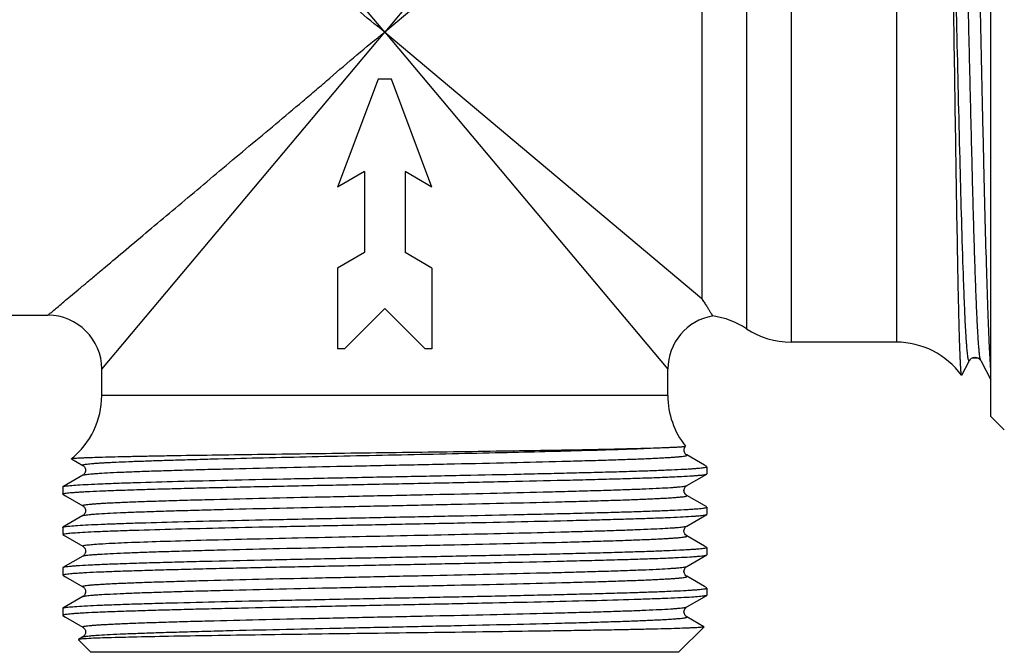
# Model space of a CAD drawing. Units: millimetres. Extents: x 0 to 297, y 0 to 210.
# Drawn here: x 76 to 113, y 90 to 113 of the extents above; entities that cross this region are included whole.
import ezdxf

# ---------------------------------------------------------------- set-up
doc = ezdxf.new("R2010")
doc.units = ezdxf.units.MM
doc.header["$LTSCALE"] = 16.335
doc.layers.get('0').update_dxf_attribs({"linetype": 'CONTINUOUS'})
doc.layers.add('BEARBEITUNG', color=7, linetype='CONTINUOUS')
doc.layers.add('BESCHRFTG_3800', color=7, linetype='CONTINUOUS')

msp = doc.modelspace()

# ---------------------------------------------------------------- linework, layer by layer
at = {"color": 7, "linetype": 'Continuous'}
for p, q in [((112.417, 98.302), (112.417, 126.802)), ((67.433, 102.052), (77.433, 102.052)), ((108.912, 101.052), (105.007, 101.052)), ((111.341, 99.825), (111.625, 100.369)), ((111.625, 100.369), (111.624, 100.369)), ((112.042, 100.369), (112.042, 100.369)), ((112.042, 100.369), (112.417, 99.65)), ((79.433, 99.073), (79.433, 100.052)), ((100.433, 99.073), (100.433, 100.052)), ((111.341, 99.825), (111.334, 99.823)), ((112.417, 98.302), (112.917, 97.802)), ((101.09, 97.196), (101.091, 97.199)), ((101.136, 96.87), (101.136, 96.87)), ((101.791, 96.491), (101.136, 96.87)), ((78.31, 96.726), (78.731, 96.483)), ((78.731, 96.483), (78.731, 96.483)), ((101.876, 96.442), (101.791, 96.491)), ((78.731, 96.12), (77.99, 95.692)), ((78.731, 96.12), (78.731, 96.12)), ((101.136, 95.733), (101.876, 96.161)), ((101.876, 96.161), (101.883, 96.169)), ((101.883, 96.434), (101.883, 96.169)), ((101.136, 95.733), (101.136, 95.733)), ((77.983, 95.684), (77.99, 95.692)), ((77.983, 95.684), (77.983, 95.419)), ((77.99, 95.411), (78.088, 95.355)), ((78.088, 95.355), (78.731, 94.983)), ((101.791, 94.991), (101.136, 95.37)), ((78.731, 94.983), (78.731, 94.983)), ((101.876, 94.942), (101.791, 94.991)), ((78.731, 94.62), (77.99, 94.192)), ((78.731, 94.62), (78.731, 94.62)), ((101.136, 94.233), (101.876, 94.661)), ((101.876, 94.661), (101.883, 94.669)), ((101.883, 94.934), (101.883, 94.669)), ((77.983, 94.184), (77.99, 94.192)), ((77.983, 94.184), (77.983, 93.919)), ((77.99, 93.911), (78.088, 93.855)), ((101.136, 94.233), (101.136, 94.233)), ((78.088, 93.855), (78.731, 93.483)), ((101.136, 93.87), (101.136, 93.87)), ((101.791, 93.491), (101.136, 93.87)), ((78.731, 93.483), (78.731, 93.483)), ((101.136, 92.733), (101.876, 93.161)), ((101.876, 93.442), (101.791, 93.491)), ((101.876, 93.161), (101.883, 93.169)), ((101.883, 93.434), (101.883, 93.169)), ((78.731, 93.12), (77.99, 92.692)), ((78.731, 93.12), (78.731, 93.12)), ((77.99, 92.692), (77.983, 92.684)), ((77.983, 92.684), (77.983, 92.419)), ((101.136, 92.733), (101.136, 92.733)), ((77.99, 92.411), (78.088, 92.355)), ((78.088, 92.355), (78.731, 91.983)), ((101.136, 92.37), (101.136, 92.37)), ((101.791, 91.991), (101.136, 92.37)), ((78.731, 91.983), (78.731, 91.983)), ((101.876, 91.942), (101.791, 91.991)), ((101.883, 91.934), (101.883, 91.669)), ((78.731, 91.62), (77.99, 91.192)), ((78.731, 91.62), (78.731, 91.62)), ((101.136, 91.233), (101.876, 91.661)), ((101.883, 91.669), (101.876, 91.661)), ((101.136, 91.233), (101.136, 91.233)), ((77.99, 90.911), (78.088, 90.855)), ((78.088, 90.855), (78.731, 90.483)), ((101.136, 90.87), (101.136, 90.87)), ((101.775, 90.5), (101.136, 90.87)), ((78.731, 90.483), (78.731, 90.483)), ((101.777, 90.495), (100.833, 89.552)), ((78.567, 90.025), (78.565, 90.02)), ((78.565, 90.02), (79.033, 89.552)), ((78.731, 90.12), (78.567, 90.025)), ((78.731, 90.12), (78.731, 90.12))]:
    msp.add_line(p, q, dxfattribs=at)
at = {"color": 9, "linetype": 'Continuous'}
for p, q in [((89.933, 112.552), (79.433, 125.052)), ((100.433, 125.052), (89.933, 112.552)), ((105.007, 124.052), (105.007, 101.052)), ((108.912, 124.052), (108.912, 101.052)), ((103.349, 123.552), (103.349, 101.552)), ((101.691, 122.427), (89.933, 112.552)), ((101.691, 122.427), (101.691, 102.675)), ((79.433, 100.052), (89.933, 112.552)), ((89.933, 112.552), (100.433, 100.052)), ((89.933, 112.552), (101.691, 102.675)), ((111.397, 103.624), (111.391, 103.793)), ((100.433, 99.073), (79.433, 99.073)), ((78.731, 93.483), (78.723, 93.492))]:
    msp.add_line(p, q, dxfattribs=at)
at = {"color": 7, "linetype": 'Continuous'}
for centre, radius, start, end in [((77.433, 100.052), 2, 0, 90), ((102.433, 100.052), 2, 99.6016, 180), ((101.691, 99.052), 3, 56.4428, 82.1634), ((105.007, 104.052), 3, 236.4426, 269.9999), ((108.912, 98.052), 3, 36.1867, 90), ((76.433, 99.073), 3, 308.6978, 359.9999), ((103.433, 99.073), 3, 180.0001, 218.6557)]:
    msp.add_arc(centre, radius, start, end, dxfattribs=at)
for points, knots in [([(112.417, 100.049), (112.395, 100.336), (112.358, 101.032), (112.309, 102.249), (112.26, 103.792), (112.21, 105.612), (112.16, 107.652), (112.11, 109.847), (112.06, 112.127), (112.009, 114.421), (111.959, 116.656), (111.917, 118.449), (111.882, 119.801), (111.857, 120.734), (111.831, 121.602), (111.806, 122.399), (111.781, 123.117), (111.755, 123.751), (111.73, 124.297), (111.709, 124.694), (111.691, 124.964), (111.678, 125.13), (111.665, 125.271), (111.653, 125.387), (111.641, 125.476), (111.628, 125.543), (111.619, 125.58), (111.606, 125.601), (111.6, 125.601)], [0, 0, 0, 0, 0.033718, 0.081832, 0.142828, 0.21478, 0.295413, 0.382174, 0.472319, 0.562995, 0.651331, 0.734532, 0.773376, 0.809966, 0.844013, 0.875247, 0.90342, 0.92831, 0.949721, 0.967485, 0.974954, 0.981463, 0.986999, 0.991552, 0.995117, 0.997693, 0.99929, 1, 1, 1, 1]), ([(111.199, 103.627), (111.172, 105.004), (111.123, 107.998), (111.054, 112.596), (110.984, 117.15), (110.931, 120.088), (110.899, 121.423)], [0, 0, 0, 0, 0.232245, 0.504738, 0.774961, 1, 1, 1, 1]), ([(111.334, 99.823), (111.332, 99.826), (111.329, 99.834), (111.325, 99.851), (111.321, 99.875), (111.315, 99.922), (111.308, 100), (111.3, 100.115), (111.292, 100.259), (111.284, 100.432), (111.275, 100.633), (111.264, 100.957), (111.249, 101.43), (111.232, 102.075), (111.215, 102.819), (111.204, 103.347), (111.199, 103.627)], [0, 0, 0, 0, 0.002657, 0.007177, 0.013613, 0.021979, 0.04451, 0.074764, 0.112689, 0.158194, 0.211185, 0.271559, 0.413854, 0.583786, 0.779771, 1, 1, 1, 1]), ([(101.691, 102.675), (101.721, 102.627), (101.779, 102.536), (101.861, 102.407), (101.931, 102.295), (101.982, 102.213), (102.017, 102.157), (102.038, 102.123), (102.057, 102.093), (102.072, 102.069), (102.083, 102.05), (102.091, 102.037), (102.096, 102.03), (102.098, 102.027), (102.099, 102.025), (102.099, 102.024), (102.1, 102.024)], [0, 0, 0, 0, 0.223017, 0.421521, 0.593556, 0.737262, 0.797992, 0.85105, 0.896241, 0.933393, 0.962414, 0.983236, 0.99055, 0.995788, 0.998941, 1, 1, 1, 1]), ([(111.625, 100.37), (111.629, 100.378), (111.642, 100.4), (111.679, 100.439), (111.731, 100.469), (111.787, 100.488), (111.85, 100.495), (111.923, 100.477), (111.989, 100.439), (112.024, 100.399), (112.038, 100.377), (112.043, 100.369)], [0, 0, 0, 0, 0.054694, 0.155462, 0.314068, 0.40699, 0.501949, 0.688822, 0.842571, 0.945443, 1, 1, 1, 1]), ([(100.028, 97.135), (100.108, 97.137), (100.258, 97.143), (100.469, 97.151), (100.649, 97.159), (100.798, 97.166), (100.903, 97.173), (100.971, 97.178), (101.011, 97.182), (101.042, 97.185), (101.066, 97.189), (101.081, 97.192), (101.089, 97.194), (101.09, 97.196)], [0, 0, 0, 0, 0.225692, 0.423559, 0.592988, 0.733489, 0.844648, 0.88912, 0.92615, 0.955717, 0.977819, 0.992503, 1, 1, 1, 1]), ([(101.034, 97.047), (101.033, 97.062), (101.036, 97.099), (101.057, 97.151), (101.079, 97.184), (101.091, 97.197)], [0, 0, 0, 0, 0.275695, 0.672714, 1, 1, 1, 1]), ([(78.309, 96.731), (78.311, 96.733), (78.317, 96.735), (78.334, 96.739), (78.369, 96.744), (78.426, 96.749), (78.502, 96.755), (78.598, 96.761), (78.713, 96.766), (78.847, 96.772), (79.063, 96.78), (79.38, 96.791), (79.813, 96.802), (80.316, 96.814), (80.885, 96.826), (81.516, 96.838), (82.468, 96.855), (83.778, 96.875), (85.467, 96.9), (87.277, 96.924), (89.158, 96.949), (91.056, 96.975), (92.918, 97), (95.176, 97.033), (97.217, 97.066), (98.98, 97.104), (99.708, 97.124), (100.028, 97.135)], [0, 0, 0, 0, 0.000308, 0.000831, 0.002547, 0.005161, 0.008676, 0.013088, 0.01839, 0.024573, 0.031627, 0.048306, 0.068314, 0.09152, 0.117766, 0.146875, 0.178651, 0.249306, 0.327781, 0.411894, 0.499292, 0.587511, 0.674048, 0.75643, 0.899425, 0.955882, 1, 1, 1, 1]), ([(101.136, 96.869), (101.114, 96.881), (101.081, 96.914), (101.044, 96.975), (101.034, 97.023), (101.034, 97.047)], [0, 0, 0, 0, 0.342069, 0.649041, 1, 1, 1, 1]), ([(78.731, 96.483), (78.739, 96.478), (78.761, 96.465), (78.793, 96.429), (78.824, 96.373), (78.843, 96.278), (78.809, 96.189), (78.758, 96.138), (78.738, 96.123), (78.73, 96.119)], [0, 0, 0, 0, 0.065875, 0.173318, 0.32982, 0.506379, 0.827819, 0.938126, 1, 1, 1, 1]), ([(77.983, 95.419), (77.983, 95.422), (77.988, 95.427), (78.007, 95.435), (78.049, 95.445), (78.119, 95.456), (78.217, 95.467), (78.343, 95.478), (78.496, 95.49), (78.676, 95.501), (78.968, 95.517), (79.397, 95.537), (79.986, 95.56), (80.668, 95.583), (81.437, 95.606), (82.287, 95.629), (83.208, 95.652), (84.193, 95.675), (85.606, 95.706), (87.456, 95.745), (89.729, 95.79), (92.01, 95.836), (94.212, 95.881), (95.961, 95.92), (97.259, 95.952), (98.135, 95.975), (98.934, 95.997), (99.648, 96.02), (100.271, 96.043), (100.796, 96.066), (101.17, 96.086), (101.418, 96.102), (101.563, 96.113), (101.681, 96.125), (101.771, 96.136), (101.833, 96.147), (101.866, 96.155), (101.876, 96.161)], [0, 0, 0, 0, 0.000283, 0.000787, 0.002618, 0.005593, 0.009723, 0.015003, 0.021421, 0.028963, 0.037614, 0.058158, 0.082861, 0.111491, 0.143781, 0.179425, 0.218091, 0.259411, 0.303001, 0.395321, 0.491584, 0.588172, 0.681455, 0.76793, 0.807585, 0.844347, 0.87787, 0.907837, 0.933969, 0.956019, 0.973784, 0.981005, 0.987097, 0.992048, 0.995847, 0.998492, 1, 1, 1, 1]), ([(78.064, 95.712), (78.125, 95.722), (78.283, 95.738), (78.57, 95.76), (78.959, 95.782), (79.446, 95.804), (80.027, 95.826), (80.973, 95.857), (82.343, 95.896), (84.179, 95.94), (86.219, 95.984), (88.392, 96.028), (90.62, 96.072), (92.823, 96.117), (94.608, 96.154), (95.966, 96.185), (96.908, 96.207), (97.789, 96.23), (98.6, 96.252), (99.333, 96.274), (99.982, 96.297), (100.541, 96.319), (100.949, 96.338), (101.227, 96.354), (101.397, 96.365), (101.543, 96.376), (101.662, 96.387), (101.755, 96.398), (101.821, 96.409), (101.861, 96.418), (101.879, 96.426), (101.883, 96.432), (101.883, 96.434)], [0, 0, 0, 0, 0.007775, 0.019908, 0.0363, 0.05681, 0.081257, 0.109423, 0.175881, 0.25382, 0.340464, 0.432727, 0.52732, 0.620875, 0.710058, 0.752008, 0.791691, 0.828755, 0.862868, 0.893726, 0.921055, 0.94461, 0.964184, 0.972422, 0.979602, 0.985711, 0.990736, 0.994666, 0.997498, 0.999243, 0.999725, 1, 1, 1, 1]), ([(77.991, 95.692), (77.999, 95.697), (78.024, 95.704), (78.048, 95.709), (78.064, 95.712)], [0, 0, 0, 0, 0.374475, 1, 1, 1, 1]), ([(101.136, 95.369), (101.128, 95.374), (101.108, 95.389), (101.057, 95.439), (101.024, 95.529), (101.043, 95.623), (101.078, 95.688), (101.114, 95.721), (101.136, 95.733)], [0, 0, 0, 0, 0.062489, 0.172624, 0.495017, 0.672042, 0.826365, 1, 1, 1, 1]), ([(78.731, 94.983), (78.739, 94.978), (78.761, 94.965), (78.793, 94.929), (78.817, 94.884), (78.831, 94.838), (78.835, 94.787), (78.823, 94.727), (78.791, 94.671), (78.758, 94.638), (78.738, 94.623), (78.73, 94.619)], [0, 0, 0, 0, 0.064966, 0.171811, 0.327967, 0.415402, 0.50434, 0.678655, 0.828707, 0.938592, 1, 1, 1, 1]), ([(78.064, 94.212), (78.125, 94.222), (78.283, 94.238), (78.57, 94.26), (78.959, 94.282), (79.446, 94.304), (80.027, 94.326), (80.973, 94.357), (82.343, 94.396), (84.179, 94.44), (86.219, 94.484), (88.392, 94.528), (90.62, 94.572), (92.823, 94.617), (94.608, 94.654), (95.966, 94.685), (96.908, 94.707), (97.789, 94.73), (98.6, 94.752), (99.333, 94.774), (99.982, 94.797), (100.541, 94.819), (100.949, 94.838), (101.227, 94.854), (101.397, 94.865), (101.543, 94.876), (101.662, 94.887), (101.755, 94.898), (101.821, 94.909), (101.861, 94.918), (101.879, 94.926), (101.883, 94.932), (101.883, 94.934)], [0, 0, 0, 0, 0.007775, 0.019908, 0.0363, 0.05681, 0.081257, 0.109423, 0.175881, 0.25382, 0.340464, 0.432727, 0.52732, 0.620875, 0.710058, 0.752008, 0.791691, 0.828755, 0.862868, 0.893726, 0.921055, 0.94461, 0.964184, 0.972422, 0.979602, 0.985711, 0.990736, 0.994666, 0.997498, 0.999243, 0.999725, 1, 1, 1, 1]), ([(78.064, 93.947), (78.124, 93.957), (78.279, 93.974), (78.562, 93.995), (78.944, 94.016), (79.421, 94.038), (79.991, 94.06), (80.918, 94.091), (82.263, 94.129), (84.066, 94.173), (86.073, 94.216), (88.215, 94.26), (90.416, 94.304), (92.601, 94.348), (94.692, 94.392), (96.344, 94.429), (97.564, 94.459), (98.385, 94.482), (99.132, 94.504), (99.799, 94.526), (100.379, 94.548), (100.869, 94.569), (101.217, 94.589), (101.448, 94.604), (101.583, 94.615), (101.693, 94.626), (101.777, 94.637), (101.835, 94.647), (101.866, 94.655), (101.876, 94.661)], [0, 0, 0, 0, 0.007665, 0.019591, 0.035685, 0.05581, 0.079793, 0.107426, 0.17265, 0.249215, 0.334456, 0.425406, 0.518897, 0.611674, 0.700506, 0.782302, 0.819659, 0.854212, 0.885664, 0.913737, 0.93819, 0.958807, 0.975414, 0.982166, 0.987867, 0.992505, 0.99607, 0.998563, 1, 1, 1, 1]), ([(77.983, 93.919), (77.983, 93.922), (77.991, 93.929), (78.006, 93.934), (78.032, 93.941), (78.052, 93.945), (78.064, 93.947)], [0, 0, 0, 0, 0.098184, 0.288959, 0.588464, 1, 1, 1, 1]), ([(77.991, 94.192), (77.999, 94.197), (78.024, 94.204), (78.048, 94.209), (78.064, 94.212)], [0, 0, 0, 0, 0.374475, 1, 1, 1, 1]), ([(101.136, 93.869), (101.076, 93.904), (101.019, 94.007), (101.043, 94.124), (101.074, 94.18), (101.107, 94.215), (101.127, 94.228), (101.136, 94.233)], [0, 0, 0, 0, 0.488967, 0.667573, 0.82511, 0.933581, 1, 1, 1, 1]), ([(77.983, 92.419), (77.983, 92.422), (77.988, 92.427), (78.007, 92.435), (78.049, 92.445), (78.119, 92.456), (78.217, 92.467), (78.343, 92.478), (78.496, 92.49), (78.676, 92.501), (78.968, 92.517), (79.397, 92.537), (79.986, 92.56), (80.668, 92.583), (81.437, 92.606), (82.287, 92.629), (83.208, 92.652), (84.193, 92.675), (85.606, 92.706), (87.456, 92.745), (89.729, 92.79), (92.01, 92.836), (94.212, 92.881), (95.961, 92.92), (97.259, 92.952), (98.135, 92.975), (98.934, 92.997), (99.648, 93.02), (100.271, 93.043), (100.796, 93.066), (101.17, 93.086), (101.418, 93.102), (101.563, 93.113), (101.681, 93.125), (101.771, 93.136), (101.833, 93.147), (101.866, 93.155), (101.876, 93.161)], [0, 0, 0, 0, 0.000283, 0.000787, 0.002618, 0.005593, 0.009723, 0.015003, 0.021421, 0.028963, 0.037614, 0.058158, 0.082861, 0.111491, 0.143781, 0.179425, 0.218091, 0.259411, 0.303001, 0.395321, 0.491584, 0.588172, 0.681455, 0.76793, 0.807585, 0.844347, 0.87787, 0.907837, 0.933969, 0.956019, 0.973784, 0.981005, 0.987097, 0.992048, 0.995847, 0.998492, 1, 1, 1, 1]), ([(101.883, 93.434), (101.883, 93.432), (101.879, 93.426), (101.86, 93.418), (101.818, 93.408), (101.748, 93.397), (101.65, 93.386), (101.524, 93.375), (101.371, 93.363), (101.191, 93.352), (100.899, 93.336), (100.469, 93.316), (99.881, 93.293), (99.199, 93.27), (98.429, 93.247), (97.58, 93.224), (96.658, 93.201), (95.673, 93.178), (94.261, 93.147), (92.41, 93.108), (90.138, 93.063), (87.857, 93.017), (85.654, 92.972), (83.906, 92.933), (82.608, 92.902), (81.731, 92.879), (80.933, 92.856), (80.219, 92.833), (79.596, 92.81), (79.071, 92.787), (78.696, 92.767), (78.449, 92.751), (78.304, 92.74), (78.186, 92.728), (78.096, 92.717), (78.034, 92.706), (78.001, 92.698), (77.991, 92.692)], [0, 0, 0, 0, 0.000283, 0.000787, 0.002618, 0.005593, 0.009723, 0.015003, 0.021421, 0.028963, 0.037614, 0.058158, 0.08286, 0.111489, 0.14378, 0.179425, 0.218092, 0.259414, 0.303004, 0.395323, 0.491585, 0.588173, 0.681456, 0.767929, 0.807584, 0.844345, 0.877868, 0.907834, 0.933967, 0.956017, 0.973783, 0.981004, 0.987097, 0.992048, 0.995847, 0.998492, 1, 1, 1, 1]), ([(78.833, 93.301), (78.832, 93.276), (78.824, 93.233), (78.799, 93.182), (78.768, 93.147), (78.745, 93.127), (78.73, 93.119)], [0, 0, 0, 0, 0.351255, 0.585364, 0.778112, 1, 1, 1, 1]), ([(78.731, 93.484), (78.735, 93.481), (78.75, 93.471), (78.778, 93.448), (78.796, 93.423), (78.804, 93.408)], [0, 0, 0, 0, 0.148091, 0.500705, 1, 1, 1, 1]), ([(78.804, 93.408), (78.808, 93.4), (78.824, 93.367), (78.832, 93.33), (78.833, 93.302)], [0, 0, 0, 0, 0.233691, 1, 1, 1, 1]), ([(101.136, 92.37), (101.114, 92.382), (101.078, 92.415), (101.043, 92.48), (101.024, 92.574), (101.058, 92.664), (101.108, 92.715), (101.128, 92.729), (101.136, 92.734)], [0, 0, 0, 0, 0.17363, 0.327851, 0.505168, 0.82822, 0.938262, 1, 1, 1, 1]), ([(78.023, 91.203), (78.043, 91.208), (78.092, 91.216), (78.225, 91.233), (78.459, 91.252), (78.818, 91.274), (79.279, 91.297), (79.836, 91.319), (80.486, 91.342), (81.222, 91.364), (82.357, 91.396), (83.934, 91.434), (85.976, 91.479), (88.162, 91.523), (90.413, 91.568), (92.647, 91.613), (94.46, 91.651), (95.841, 91.682), (96.802, 91.705), (97.7, 91.727), (98.527, 91.75), (99.276, 91.773), (99.939, 91.795), (100.511, 91.818), (100.928, 91.837), (101.212, 91.853), (101.386, 91.864), (101.535, 91.876), (101.657, 91.887), (101.752, 91.898), (101.82, 91.908), (101.86, 91.918), (101.879, 91.926), (101.883, 91.932), (101.883, 91.934)], [0, 0, 0, 0, 0.002559, 0.006238, 0.016942, 0.03204, 0.051395, 0.074838, 0.102152, 0.133091, 0.167372, 0.244681, 0.331263, 0.423961, 0.519397, 0.614091, 0.704591, 0.747228, 0.787598, 0.825333, 0.860087, 0.891544, 0.919418, 0.943452, 0.963432, 0.971843, 0.979174, 0.985413, 0.990544, 0.994558, 0.99745, 0.99923, 0.999722, 1, 1, 1, 1]), ([(78.731, 91.983), (78.752, 91.971), (78.789, 91.939), (78.817, 91.885), (78.831, 91.839), (78.837, 91.767), (78.81, 91.69), (78.759, 91.639), (78.739, 91.624), (78.731, 91.619)], [0, 0, 0, 0, 0.171564, 0.326441, 0.414156, 0.503479, 0.824599, 0.935294, 1, 1, 1, 1]), ([(101.798, 91.641), (101.736, 91.63), (101.577, 91.614), (101.287, 91.592), (100.895, 91.571), (100.406, 91.549), (99.823, 91.527), (98.876, 91.495), (97.504, 91.457), (95.667, 91.413), (93.627, 91.369), (91.455, 91.325), (89.229, 91.28), (87.029, 91.236), (85.246, 91.198), (83.891, 91.168), (82.949, 91.146), (82.07, 91.123), (81.261, 91.101), (80.529, 91.078), (79.881, 91.056), (79.323, 91.034), (78.916, 91.015), (78.639, 90.999), (78.468, 90.988), (78.323, 90.977), (78.205, 90.966), (78.112, 90.955), (78.045, 90.944), (78.006, 90.935), (77.988, 90.927), (77.983, 90.921), (77.983, 90.919)], [0, 0, 0, 0, 0.007902, 0.020152, 0.03665, 0.057255, 0.081784, 0.11002, 0.176579, 0.254569, 0.341218, 0.433444, 0.527969, 0.62143, 0.710505, 0.752399, 0.792026, 0.829035, 0.863096, 0.893906, 0.921189, 0.944706, 0.964245, 0.972469, 0.979639, 0.985736, 0.990751, 0.994675, 0.997504, 0.999244, 0.999725, 1, 1, 1, 1]), ([(101.876, 91.661), (101.868, 91.656), (101.841, 91.649), (101.815, 91.644), (101.798, 91.641)], [0, 0, 0, 0, 0.372166, 1, 1, 1, 1]), ([(77.983, 91.184), (77.983, 91.184), (77.984, 91.188), (77.988, 91.191), (77.991, 91.192)], [0, 0, 0, 0, 0.18808, 1, 1, 1, 1]), ([(77.991, 91.192), (77.992, 91.193), (78.003, 91.198), (78.014, 91.201), (78.023, 91.203)], [0, 0, 0, 0, 0.183562, 1, 1, 1, 1]), ([(101.136, 90.87), (101.114, 90.882), (101.078, 90.915), (101.043, 90.98), (101.024, 91.074), (101.058, 91.164), (101.108, 91.215), (101.128, 91.229), (101.136, 91.234)], [0, 0, 0, 0, 0.17363, 0.327851, 0.505168, 0.82822, 0.938262, 1, 1, 1, 1]), ([(77.983, 90.919), (77.983, 90.919), (77.984, 90.915), (77.988, 90.913), (77.991, 90.911)], [0, 0, 0, 0, 0.18808, 1, 1, 1, 1]), ([(78.731, 90.483), (78.792, 90.449), (78.875, 90.3), (78.791, 90.154), (78.731, 90.119)], [0, 0, 0, 0, 0.500586, 1, 1, 1, 1]), ([(101.777, 90.495), (101.775, 90.493), (101.769, 90.491), (101.757, 90.488), (101.739, 90.485), (101.703, 90.48), (101.644, 90.474), (101.556, 90.468), (101.445, 90.461), (101.311, 90.454), (101.155, 90.448), (100.902, 90.438), (100.533, 90.427), (100.028, 90.413), (99.442, 90.4), (98.781, 90.386), (98.05, 90.373), (97.255, 90.36), (96.401, 90.346), (95.167, 90.328), (93.533, 90.305), (91.503, 90.278), (89.426, 90.251), (87.371, 90.224), (85.405, 90.197), (83.594, 90.17), (81.999, 90.143), (80.672, 90.116), (79.66, 90.09), (79.095, 90.07), (78.872, 90.057)], [0, 0, 0, 0, 0.000311, 0.00086, 0.001658, 0.002706, 0.005557, 0.009413, 0.014272, 0.020124, 0.026956, 0.034757, 0.053209, 0.075332, 0.10096, 0.129887, 0.16189, 0.196711, 0.234075, 0.273682, 0.358335, 0.447944, 0.5396, 0.6303, 0.717051, 0.796982, 0.867419, 0.925985, 0.970691, 1, 1, 1, 1]), ([(78.633, 90.038), (78.618, 90.037), (78.596, 90.033), (78.574, 90.029), (78.567, 90.025)], [0, 0, 0, 0, 0.6558, 1, 1, 1, 1]), ([(78.872, 90.057), (78.847, 90.056), (78.767, 90.051), (78.687, 90.045), (78.633, 90.038)], [0, 0, 0, 0, 0.316214, 1, 1, 1, 1])]:
    msp.add_open_spline(points, degree=3, knots=knots, dxfattribs=at)
at = {"color": 9, "linetype": 'Continuous'}
for points, knots in [([(112.042, 100.369), (112.035, 100.382), (112.025, 100.42), (112.012, 100.491), (111.998, 100.591), (111.985, 100.72), (111.971, 100.877), (111.951, 101.143), (111.927, 101.542), (111.899, 102.101), (111.872, 102.759), (111.844, 103.512), (111.816, 104.353), (111.788, 105.272), (111.75, 106.629), (111.703, 108.451), (111.648, 110.738), (111.592, 113.094), (111.537, 115.43), (111.49, 117.323), (111.452, 118.759), (111.424, 119.753), (111.397, 120.679), (111.369, 121.525), (111.341, 122.286), (111.317, 122.862), (111.297, 123.275), (111.284, 123.546), (111.27, 123.79), (111.256, 124.008), (111.242, 124.197), (111.228, 124.359), (111.214, 124.493), (111.201, 124.598), (111.187, 124.673), (111.175, 124.719), (111.165, 124.74), (111.157, 124.748), (111.147, 124.743), (111.144, 124.737), (111.142, 124.734)], [0, 0, 0, 0, 0.001799, 0.004758, 0.008892, 0.014196, 0.020662, 0.028278, 0.046882, 0.069834, 0.096914, 0.127865, 0.162389, 0.200155, 0.240798, 0.329132, 0.423999, 0.521756, 0.618649, 0.710955, 0.754271, 0.795131, 0.833145, 0.867945, 0.899199, 0.926604, 0.938781, 0.9499, 0.959936, 0.968865, 0.976666, 0.98332, 0.988814, 0.993139, 0.996289, 0.998273, 0.99885, 0.999201, 0.999506, 1, 1, 1, 1]), ([(89.933, 112.552), (89.584, 112.825), (88.899, 113.388), (88.061, 114.111), (87.392, 114.687), (86.724, 115.255), (85.891, 115.952), (84.9, 116.778), (83.93, 117.593), (82.984, 118.39), (82.065, 119.161), (81.185, 119.9), (80.353, 120.599), (79.697, 121.15), (79.208, 121.561), (78.874, 121.841), (78.567, 122.1), (78.288, 122.333), (78.043, 122.539), (77.836, 122.712), (77.691, 122.837), (77.595, 122.918), (77.545, 122.959), (77.51, 122.987), (77.487, 123.003), (77.468, 123.018), (77.452, 123.029), (77.44, 123.039), (77.433, 123.044), (77.428, 123.051), (77.432, 123.052), (77.433, 123.052)], [0, 0, 0, 0, 0.081489, 0.162818, 0.203329, 0.243685, 0.323794, 0.402874, 0.480607, 0.556558, 0.630216, 0.700903, 0.767764, 0.829665, 0.858293, 0.885082, 0.909785, 0.932134, 0.951827, 0.968471, 0.98173, 0.987082, 0.991601, 0.993551, 0.995281, 0.996765, 0.997977, 0.998893, 0.99949, 0.999763, 1, 1, 1, 1]), ([(111.391, 103.793), (111.345, 105.146), (111.266, 108.107), (111.159, 112.668), (111.067, 116.592), (110.988, 119.527), (110.948, 120.862), (110.926, 121.48)], [0, 0, 0, 0, 0.229538, 0.502176, 0.773681, 0.895034, 1, 1, 1, 1]), ([(77.433, 102.052), (77.432, 102.052), (77.428, 102.052), (77.433, 102.059), (77.44, 102.064), (77.452, 102.074), (77.468, 102.085), (77.487, 102.1), (77.51, 102.117), (77.545, 102.144), (77.595, 102.185), (77.691, 102.266), (77.836, 102.391), (78.043, 102.565), (78.288, 102.77), (78.567, 103.003), (78.874, 103.262), (79.208, 103.542), (79.697, 103.953), (80.353, 104.504), (81.185, 105.203), (82.065, 105.942), (82.984, 106.713), (83.93, 107.51), (84.9, 108.326), (85.891, 109.151), (86.724, 109.849), (87.392, 110.416), (88.061, 110.992), (88.899, 111.715), (89.584, 112.278), (89.933, 112.552)], [0, 0, 0, 0, 0.000239, 0.000511, 0.001108, 0.002024, 0.003237, 0.004722, 0.006452, 0.008403, 0.012922, 0.018274, 0.031533, 0.048177, 0.067869, 0.090218, 0.114921, 0.14171, 0.170337, 0.232239, 0.299099, 0.369786, 0.443444, 0.519395, 0.597127, 0.676208, 0.756316, 0.796671, 0.837182, 0.918511, 1, 1, 1, 1]), ([(111.624, 100.369), (111.623, 100.366), (111.62, 100.36), (111.609, 100.356), (111.601, 100.364), (111.591, 100.385), (111.579, 100.433), (111.565, 100.51), (111.552, 100.618), (111.538, 100.755), (111.524, 100.921), (111.51, 101.116), (111.496, 101.338), (111.481, 101.589), (111.467, 101.866), (111.448, 102.288), (111.424, 102.877), (111.406, 103.364), (111.397, 103.624)], [0, 0, 0, 0, 0.003664, 0.005925, 0.008603, 0.013031, 0.028198, 0.05217, 0.085033, 0.126755, 0.177239, 0.236375, 0.304041, 0.380068, 0.464261, 0.556422, 0.763753, 1, 1, 1, 1]), ([(78.731, 96.483), (78.729, 96.485), (78.725, 96.487), (78.723, 96.494), (78.729, 96.5), (78.744, 96.507), (78.777, 96.516), (78.83, 96.526), (78.904, 96.535), (78.998, 96.545), (79.112, 96.555), (79.245, 96.565), (79.398, 96.576), (79.57, 96.586), (79.761, 96.596), (80.052, 96.61), (80.46, 96.627), (81, 96.647), (81.605, 96.667), (82.271, 96.688), (82.993, 96.708), (84.051, 96.736), (85.47, 96.77), (87.259, 96.81), (89.126, 96.85), (91.017, 96.89), (92.876, 96.93), (95.139, 96.981), (97.189, 97.032), (98.966, 97.089), (99.703, 97.119), (100.028, 97.135)], [0, 0, 0, 0, 0.000376, 0.00062, 0.000923, 0.00141, 0.003046, 0.005608, 0.009105, 0.013533, 0.018887, 0.025163, 0.032347, 0.040426, 0.049387, 0.059213, 0.081394, 0.106802, 0.135261, 0.166558, 0.200471, 0.236752, 0.315349, 0.400073, 0.488468, 0.577969, 0.665984, 0.74996, 0.896246, 0.954321, 1, 1, 1, 1]), ([(78.731, 96.12), (78.741, 96.126), (78.774, 96.134), (78.834, 96.145), (78.922, 96.156), (79.036, 96.168), (79.176, 96.179), (79.415, 96.196), (79.775, 96.216), (80.281, 96.239), (80.879, 96.262), (81.564, 96.285), (82.33, 96.308), (83.169, 96.332), (84.411, 96.364), (86.08, 96.403), (88.177, 96.449), (90.342, 96.495), (92.492, 96.541), (94.543, 96.587), (96.155, 96.626), (97.336, 96.658), (98.121, 96.681), (98.827, 96.704), (99.363, 96.724), (99.747, 96.74), (100, 96.752), (100.229, 96.764), (100.433, 96.775), (100.612, 96.787), (100.765, 96.798), (100.892, 96.81), (100.992, 96.821), (101.06, 96.831), (101.1, 96.84), (101.121, 96.845), (101.134, 96.851), (101.143, 96.856), (101.143, 96.866), (101.138, 96.868), (101.136, 96.87)], [0, 0, 0, 0, 0.001598, 0.004357, 0.00829, 0.013399, 0.019674, 0.027101, 0.045337, 0.067939, 0.094691, 0.125338, 0.159583, 0.1971, 0.237526, 0.325527, 0.420208, 0.517934, 0.61495, 0.707531, 0.792121, 0.83039, 0.865474, 0.897036, 0.924774, 0.937124, 0.948421, 0.958638, 0.967753, 0.97574, 0.982584, 0.988269, 0.992785, 0.996122, 0.99735, 0.998287, 0.998942, 0.99934, 0.999601, 1, 1, 1, 1]), ([(78.731, 94.983), (78.728, 94.985), (78.723, 94.988), (78.724, 94.997), (78.733, 95.002), (78.746, 95.008), (78.767, 95.013), (78.807, 95.022), (78.875, 95.032), (78.975, 95.043), (79.103, 95.055), (79.256, 95.066), (79.435, 95.078), (79.639, 95.089), (79.868, 95.101), (80.121, 95.113), (80.505, 95.129), (81.041, 95.149), (81.747, 95.172), (82.532, 95.195), (83.714, 95.227), (85.326, 95.267), (87.377, 95.312), (89.527, 95.358), (91.692, 95.404), (93.789, 95.45), (95.458, 95.49), (96.699, 95.521), (97.538, 95.545), (98.304, 95.568), (98.989, 95.591), (99.587, 95.614), (100.092, 95.637), (100.453, 95.657), (100.691, 95.674), (100.831, 95.685), (100.945, 95.697), (101.033, 95.708), (101.093, 95.719), (101.125, 95.727), (101.136, 95.733)], [0, 0, 0, 0, 0.000397, 0.000658, 0.001057, 0.001715, 0.002655, 0.003887, 0.00723, 0.011748, 0.017438, 0.024288, 0.032281, 0.041398, 0.051621, 0.062923, 0.075277, 0.103023, 0.134593, 0.169685, 0.20796, 0.292561, 0.385149, 0.482169, 0.579894, 0.674571, 0.762563, 0.802983, 0.840493, 0.874732, 0.905369, 0.932113, 0.954705, 0.972933, 0.980354, 0.986622, 0.991726, 0.995657, 0.998409, 1, 1, 1, 1]), ([(78.731, 94.62), (78.741, 94.626), (78.774, 94.634), (78.834, 94.645), (78.922, 94.656), (79.036, 94.668), (79.176, 94.679), (79.415, 94.696), (79.775, 94.716), (80.281, 94.739), (80.879, 94.762), (81.564, 94.785), (82.33, 94.808), (83.169, 94.832), (84.411, 94.864), (86.08, 94.903), (88.177, 94.949), (90.343, 94.995), (92.492, 95.041), (94.543, 95.087), (96.155, 95.126), (97.336, 95.158), (98.121, 95.181), (98.827, 95.204), (99.363, 95.224), (99.747, 95.24), (100, 95.252), (100.229, 95.264), (100.433, 95.275), (100.612, 95.287), (100.765, 95.298), (100.892, 95.31), (100.992, 95.321), (101.06, 95.331), (101.1, 95.34), (101.121, 95.345), (101.134, 95.351), (101.143, 95.356), (101.143, 95.366), (101.138, 95.368), (101.136, 95.37)], [0, 0, 0, 0, 0.001599, 0.004357, 0.008291, 0.013401, 0.019677, 0.027103, 0.04534, 0.067943, 0.094696, 0.125342, 0.159589, 0.197104, 0.237531, 0.325532, 0.420213, 0.517938, 0.614954, 0.707534, 0.792123, 0.830391, 0.865475, 0.897036, 0.924775, 0.937124, 0.948421, 0.958638, 0.967753, 0.97574, 0.982583, 0.988269, 0.992784, 0.996121, 0.997349, 0.998287, 0.998942, 0.99934, 0.999601, 1, 1, 1, 1]), ([(78.917, 93.536), (78.995, 93.545), (79.181, 93.562), (79.669, 93.593), (80.487, 93.63), (81.697, 93.671), (83.18, 93.714), (84.886, 93.756), (86.761, 93.799), (88.74, 93.842), (90.76, 93.885), (92.751, 93.927), (94.65, 93.97), (96.144, 94.007), (97.246, 94.036), (97.986, 94.058), (98.659, 94.08), (99.259, 94.101), (99.782, 94.123), (100.223, 94.144), (100.537, 94.163), (100.745, 94.178), (100.867, 94.189), (100.967, 94.199), (101.044, 94.21), (101.098, 94.22), (101.126, 94.228), (101.136, 94.233)], [0, 0, 0, 0, 0.010602, 0.025219, 0.066013, 0.12105, 0.18851, 0.266158, 0.35142, 0.441469, 0.533317, 0.623919, 0.710269, 0.789503, 0.825619, 0.858996, 0.889354, 0.916443, 0.940038, 0.959945, 0.976, 0.982541, 0.988075, 0.99259, 0.99608, 0.998544, 1, 1, 1, 1]), ([(78.723, 93.492), (78.723, 93.498), (78.744, 93.508), (78.778, 93.516), (78.841, 93.527), (78.889, 93.533), (78.917, 93.536)], [0, 0, 0, 0, 0.081764, 0.27076, 0.576414, 1, 1, 1, 1]), ([(78.731, 93.12), (78.741, 93.126), (78.774, 93.134), (78.834, 93.145), (78.922, 93.156), (79.036, 93.168), (79.176, 93.179), (79.415, 93.196), (79.775, 93.216), (80.281, 93.239), (80.879, 93.262), (81.564, 93.285), (82.33, 93.308), (83.169, 93.332), (84.41, 93.364), (86.079, 93.403), (88.177, 93.449), (90.342, 93.495), (92.491, 93.541), (94.542, 93.587), (96.154, 93.626), (97.335, 93.658), (98.12, 93.681), (98.826, 93.704), (99.362, 93.724), (99.746, 93.74), (99.999, 93.752), (100.228, 93.764), (100.432, 93.775), (100.611, 93.787), (100.764, 93.798), (100.891, 93.81), (100.992, 93.821), (101.06, 93.831), (101.1, 93.84), (101.12, 93.845), (101.134, 93.851), (101.143, 93.856), (101.143, 93.866), (101.138, 93.868), (101.136, 93.87)], [0, 0, 0, 0, 0.001599, 0.004357, 0.008291, 0.013402, 0.019677, 0.027103, 0.04534, 0.067941, 0.094693, 0.125337, 0.159581, 0.197094, 0.237519, 0.325514, 0.420189, 0.517909, 0.61492, 0.707499, 0.792088, 0.830357, 0.865443, 0.897006, 0.924748, 0.937099, 0.948397, 0.958617, 0.967734, 0.975723, 0.982569, 0.988258, 0.992776, 0.996116, 0.997345, 0.998285, 0.998942, 0.999341, 0.999602, 1, 1, 1, 1]), ([(78.731, 91.983), (78.728, 91.985), (78.723, 91.988), (78.724, 91.997), (78.733, 92.002), (78.746, 92.008), (78.767, 92.013), (78.807, 92.022), (78.875, 92.032), (78.975, 92.043), (79.103, 92.055), (79.256, 92.066), (79.435, 92.078), (79.639, 92.089), (79.868, 92.101), (80.121, 92.113), (80.506, 92.129), (81.041, 92.149), (81.747, 92.172), (82.532, 92.195), (83.714, 92.227), (85.326, 92.267), (87.377, 92.312), (89.526, 92.358), (91.691, 92.404), (93.789, 92.45), (95.458, 92.49), (96.699, 92.521), (97.538, 92.545), (98.304, 92.568), (98.989, 92.591), (99.587, 92.614), (100.092, 92.637), (100.452, 92.657), (100.691, 92.674), (100.831, 92.685), (100.945, 92.697), (101.033, 92.708), (101.093, 92.719), (101.125, 92.727), (101.136, 92.733)], [0, 0, 0, 0, 0.000396, 0.000657, 0.001058, 0.001716, 0.002657, 0.003888, 0.007231, 0.011752, 0.017443, 0.024292, 0.032285, 0.041405, 0.051627, 0.062928, 0.075282, 0.103029, 0.134598, 0.169689, 0.207962, 0.292559, 0.385142, 0.482157, 0.579876, 0.674549, 0.76254, 0.80296, 0.840469, 0.874709, 0.905348, 0.932093, 0.954688, 0.972918, 0.980341, 0.986613, 0.991719, 0.99565, 0.998404, 1, 1, 1, 1]), ([(78.731, 91.62), (78.741, 91.626), (78.773, 91.634), (78.834, 91.645), (78.922, 91.656), (79.035, 91.668), (79.176, 91.679), (79.414, 91.696), (79.774, 91.716), (80.279, 91.739), (80.877, 91.762), (81.562, 91.785), (82.328, 91.808), (83.167, 91.832), (84.408, 91.864), (86.077, 91.903), (88.175, 91.949), (90.34, 91.995), (92.49, 92.041), (94.541, 92.086), (96.153, 92.126), (97.334, 92.158), (98.119, 92.181), (98.825, 92.204), (99.361, 92.224), (99.746, 92.24), (99.999, 92.252), (100.228, 92.264), (100.432, 92.275), (100.611, 92.287), (100.764, 92.298), (100.891, 92.31), (100.992, 92.321), (101.059, 92.331), (101.1, 92.34), (101.12, 92.345), (101.134, 92.351), (101.143, 92.356), (101.143, 92.366), (101.138, 92.368), (101.136, 92.37)], [0, 0, 0, 0, 0.001593, 0.004346, 0.008274, 0.013378, 0.019648, 0.027069, 0.045295, 0.067888, 0.094631, 0.125268, 0.159507, 0.197015, 0.237436, 0.325428, 0.420103, 0.517827, 0.614846, 0.707435, 0.792036, 0.830311, 0.865403, 0.896973, 0.92472, 0.937075, 0.948376, 0.958599, 0.967718, 0.97571, 0.982559, 0.98825, 0.992771, 0.996113, 0.997344, 0.998284, 0.998942, 0.999342, 0.999603, 1, 1, 1, 1]), ([(78.731, 90.483), (78.728, 90.485), (78.723, 90.488), (78.724, 90.497), (78.733, 90.502), (78.746, 90.508), (78.767, 90.513), (78.807, 90.522), (78.875, 90.532), (78.975, 90.543), (79.102, 90.555), (79.256, 90.566), (79.435, 90.578), (79.639, 90.589), (79.868, 90.601), (80.121, 90.613), (80.505, 90.629), (81.041, 90.649), (81.747, 90.672), (82.532, 90.695), (83.713, 90.727), (85.325, 90.767), (87.376, 90.812), (89.526, 90.858), (91.691, 90.904), (93.789, 90.95), (95.457, 90.99), (96.699, 91.021), (97.538, 91.045), (98.304, 91.068), (98.989, 91.091), (99.587, 91.114), (100.092, 91.137), (100.452, 91.157), (100.691, 91.174), (100.831, 91.185), (100.945, 91.197), (101.033, 91.208), (101.093, 91.219), (101.125, 91.227), (101.136, 91.233)], [0, 0, 0, 0, 0.000397, 0.000658, 0.001057, 0.001714, 0.002654, 0.003884, 0.007226, 0.011746, 0.017436, 0.024283, 0.032276, 0.041394, 0.051615, 0.062915, 0.075269, 0.103013, 0.134582, 0.169671, 0.207944, 0.29254, 0.385124, 0.48214, 0.579862, 0.674537, 0.762531, 0.802952, 0.840463, 0.874703, 0.905344, 0.93209, 0.954687, 0.972917, 0.98034, 0.986612, 0.991718, 0.995649, 0.998404, 1, 1, 1, 1]), ([(78.731, 90.12), (78.741, 90.126), (78.773, 90.134), (78.834, 90.145), (78.922, 90.156), (79.035, 90.168), (79.176, 90.179), (79.414, 90.196), (79.774, 90.216), (80.279, 90.239), (80.877, 90.262), (81.562, 90.285), (82.328, 90.308), (83.167, 90.332), (84.408, 90.364), (86.077, 90.403), (88.175, 90.449), (90.34, 90.495), (92.49, 90.541), (94.541, 90.586), (96.153, 90.626), (97.334, 90.658), (98.119, 90.681), (98.825, 90.704), (99.361, 90.724), (99.746, 90.74), (99.999, 90.752), (100.228, 90.764), (100.432, 90.775), (100.611, 90.787), (100.764, 90.798), (100.891, 90.81), (100.992, 90.821), (101.059, 90.831), (101.1, 90.84), (101.12, 90.845), (101.134, 90.851), (101.143, 90.856), (101.143, 90.866), (101.138, 90.868), (101.136, 90.87)], [0, 0, 0, 0, 0.001592, 0.004346, 0.008275, 0.013378, 0.019647, 0.027069, 0.045294, 0.067888, 0.09463, 0.125269, 0.159506, 0.197016, 0.237435, 0.325427, 0.420104, 0.517828, 0.614847, 0.707435, 0.792036, 0.830312, 0.865403, 0.896974, 0.924721, 0.937076, 0.948377, 0.958599, 0.967719, 0.975712, 0.982561, 0.988251, 0.992772, 0.996115, 0.997345, 0.998285, 0.998943, 0.999343, 0.999604, 1, 1, 1, 1])]:
    msp.add_open_spline(points, degree=3, knots=knots, dxfattribs=at)
at = {"layer": 'BEARBEITUNG', "color": 2, "linetype": 'Continuous'}
msp.add_line((111.946, 100.462), (111.719, 100.462), dxfattribs=at)
at = {"layer": 'BEARBEITUNG', "color": 7, "linetype": 'Continuous'}
for p, q in [((77.983, 91.184), (77.983, 90.919)), ((100.833, 89.552), (79.033, 89.552))]:
    msp.add_line(p, q, dxfattribs=at)
at = {"layer": 'BESCHRFTG_3800', "color": 7, "linetype": 'Continuous'}
for p, q in [((89.683, 110.802), (88.183, 106.802)), ((90.183, 110.802), (89.683, 110.802)), ((91.683, 106.802), (90.183, 110.802)), ((89.183, 107.379), (88.183, 106.802)), ((89.183, 107.379), (89.183, 104.379)), ((91.683, 106.802), (90.683, 107.379)), ((90.683, 107.379), (90.683, 104.379)), ((89.183, 104.379), (88.183, 103.802)), ((91.683, 103.802), (90.683, 104.379)), ((88.183, 103.802), (88.183, 100.802)), ((91.683, 103.802), (91.683, 100.802)), ((89.933, 102.302), (88.433, 100.802)), ((91.433, 100.802), (89.933, 102.302)), ((88.433, 100.802), (88.183, 100.802)), ((91.683, 100.802), (91.433, 100.802))]:
    msp.add_line(p, q, dxfattribs=at)

doc.saveas('drawing.dxf')
